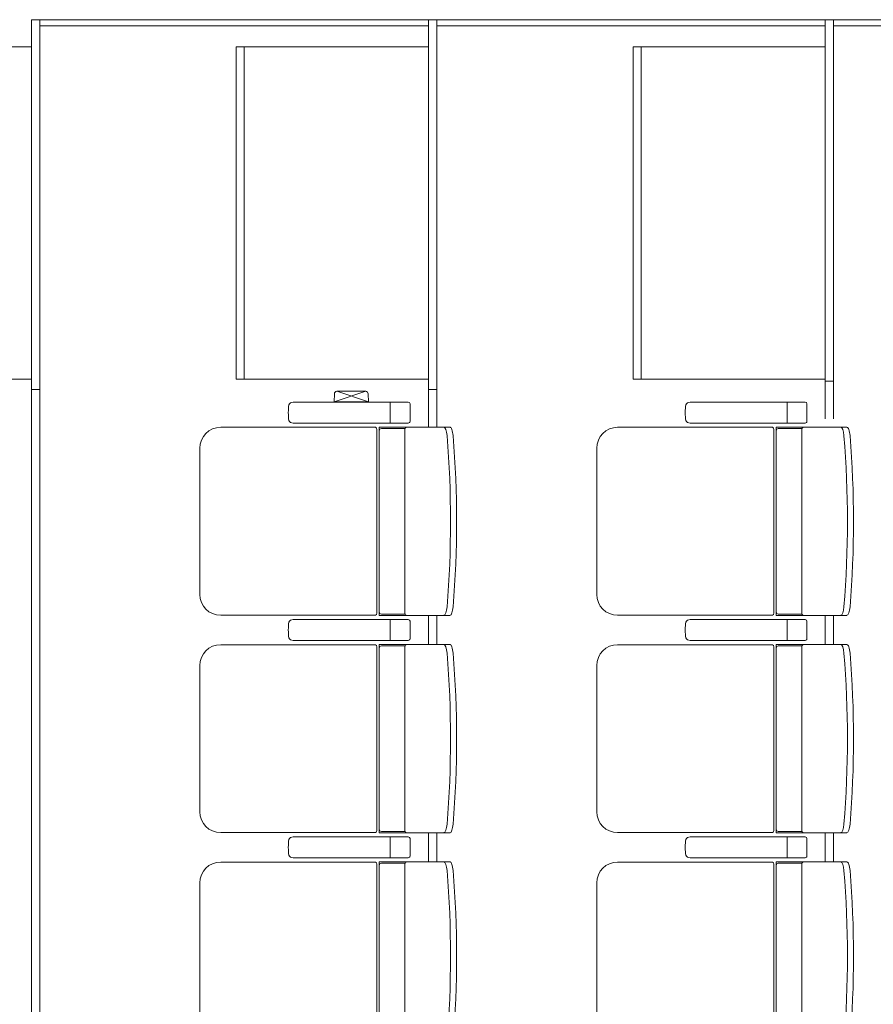
# Model space of a CAD drawing. Units: millimetres. Extents: x -33650 to 32900, y -27866 to 24710.
# Drawn here: x 522 to 2565, y 13541 to 15897 of the extents above; entities that cross this region are included whole.
import ezdxf

# ---------------------------------------------------------------- set-up
doc = ezdxf.new("R2010")
doc.units = ezdxf.units.MM
doc.header["$LTSCALE"] = 25
for name, color, linetype in [('_0-0_0', 7, 'Continuous'), ('_1-a_17_表罫線2', 7, 'Continuous'), ('_1-b_17_表罫線3', 7, 'Continuous')]:
    doc.layers.add(name, color=color, linetype=linetype)

# ---------------------------------------------------------------- blocks, each defined once
blk = doc.blocks.new('DC_GROUP_１階・２階\u3000ホール平面\u3000観覧席配置図：20190206_1032')
at = {"layer": '_0-0_0', "color": 150, "linetype": 'Continuous', "lineweight": 18}
for p, q in [((1281, 15007.8), (1350, 15007.8)), ((1275, 15002), (1274.5, 14982.8)), ((1356.5, 14982.8), (1274.5, 14982.8)), ((1355.5, 14981.8), (1275.5, 14981.8)), ((1356, 15002), (1356.5, 14982.8))]:
    blk.add_line(p, q, dxfattribs=at)
for centre, radius, start, end in [((1281, 15001.8), 6, 90, 178.5), ((1350, 15001.8), 6, 1.5, 90), ((1275.5, 14982.8), 1, 178.5, 270), ((1355.5, 14982.8), 1, 270, 1.5)]:
    blk.add_arc(centre, radius, start, end, dxfattribs=at)
blk = doc.blocks.new('DC_GROUP_１階・２階\u3000ホール平面\u3000観覧席配置図：20190206_1031')
at = {"color": 150, "linetype": 'Continuous', "lineweight": 18}
for p, q in [((1274.5, 14982.8), (1350, 15007.8)), ((1356.5, 14982.8), (1281, 15007.8))]:
    blk.add_line(p, q, dxfattribs=at)
at = {"layer": '_0-0_0', "linetype": 'Continuous'}
blk.add_blockref('DC_GROUP_１階・２階\u3000ホール平面\u3000観覧席配置図：20190206_1032', (0, 0), dxfattribs=at)
blk = doc.blocks.new('DC_GROUP_１階・２階\u3000ホール平面\u3000観覧席配置図：20190206_1055')
at = {"color": 3, "linetype": 'Continuous', "lineweight": 18}
for p, q in [((550, 15896.8), (550, -13003.2)), ((570, 15896.8), (570, -13003.2)), ((570, 15881.8), (1500, 15881.8)), ((570, 15011.8), (550, 15011.8))]:
    blk.add_line(p, q, dxfattribs=at)
blk = doc.blocks.new('DC_GROUP_１階・２階\u3000ホール平面\u3000観覧席配置図：20190206_1056')
at = {"color": 3, "linetype": 'Continuous', "lineweight": 18}
for p, q in [((1500, 15896.8), (1500, 14921.8)), ((1520, 15896.8), (1520, 14921.8)), ((1520, 15881.8), (2450, 15881.8)), ((1520, 15011.8), (1500, 15011.8)), ((1500, 14471.8), (1500, 14401.8)), ((1520, 14471.8), (1520, 14401.8)), ((1500, 13951.8), (1500, 13881.8)), ((1520, 13951.8), (1520, 13881.8))]:
    blk.add_line(p, q, dxfattribs=at)
blk = doc.blocks.new('DC_GROUP_１階・２階\u3000ホール平面\u3000観覧席配置図：20190206_1058')
at = {"layer": '_1-b_17_表罫線3', "color": 3, "linetype": 'Continuous', "lineweight": 18}
for p, q in [((550, 15831.8), (235.3, 15831.8)), ((235.3, 15831.8), (235.3, 15036.8)), ((235.3, 15036.8), (550, 15036.8))]:
    blk.add_line(p, q, dxfattribs=at)
blk = doc.blocks.new('DC_GROUP_１階・２階\u3000ホール平面\u3000観覧席配置図：20190206_1057')
at = {"layer": '_1-b_17_表罫線3', "color": 3, "linetype": 'Continuous', "lineweight": 18}
blk.add_line((255, 15036.8), (255, 15831.8), dxfattribs=at)
at = {"layer": '_1-b_17_表罫線3', "linetype": 'Continuous'}
blk.add_blockref('DC_GROUP_１階・２階\u3000ホール平面\u3000観覧席配置図：20190206_1058', (0, 0), dxfattribs=at)
blk = doc.blocks.new('DC_GROUP_１階・２階\u3000ホール平面\u3000観覧席配置図：20190206_1067')
at = {"color": 3, "linetype": 'Continuous', "lineweight": 18}
for p, q in [((2450, 15896.8), (2450, 14941.8)), ((2470, 15896.8), (2470, 14941.8)), ((2470, 15881.8), (3400, 15881.8)), ((2470, 15031.8), (2450, 15031.8)), ((2450, 14471.8), (2450, 14401.8)), ((2470, 14471.8), (2470, 14401.8)), ((2450, 13951.8), (2450, 13881.8)), ((2470, 13951.8), (2470, 13881.8))]:
    blk.add_line(p, q, dxfattribs=at)
blk = doc.blocks.new('DC_GROUP_１階・２階\u3000ホール平面\u3000観覧席配置図：20190206_934')
at = {"layer": '_0-0_0', "color": 6, "linetype": 'Continuous', "lineweight": 18}
for p, q in [((1176.9, 13941.8), (1176.7, 13941.8)), ((1451.9, 13941.8), (1176.9, 13941.8)), ((1408.9, 13937.8), (1408.9, 13916.8)), ((1456.2, 13895.8), (1456.2, 13937.8)), ((1408.9, 13895.8), (1408.9, 13916.8)), ((1176.7, 13891.8), (1176.9, 13891.8)), ((1176.9, 13891.8), (1451.9, 13891.8))]:
    blk.add_line(p, q, dxfattribs=at)
for centre, major_axis, ratio, start_param, end_param in [((1168.9, 13916.8), (0, 25), 0.16465, 0.713788, 2.427805), ((1176.7, 13933.7), (10.9, 0), 0.747291, 1.570796, 2.890065), ((1408.5, 13937.8), (0, -4), 0.102319, 1.570796, 3.141593), ((1451.9, 13937.8), (4.31, 0), 0.928548, 0, 1.570796), ((1176.7, 13899.9), (-10.9, 0), 0.747291, 0.251528, 1.570796), ((1408.5, 13895.8), (0, 4), 0.102319, 3.141593, 4.712389), ((1451.9, 13895.8), (-4.31, 0), 0.928548, 1.570796, 3.141593)]:
    blk.add_ellipse(centre, major_axis=major_axis, ratio=ratio, start_param=start_param, end_param=end_param, dxfattribs=at)
blk = doc.blocks.new('DC_GROUP_１階・２階\u3000ホール平面\u3000観覧席配置図：20190206_935')
at = {"layer": '_0-0_0', "color": 6, "linetype": 'Continuous', "lineweight": 18}
for p, q in [((1176.9, 14461.8), (1176.7, 14461.8)), ((1451.9, 14461.8), (1176.9, 14461.8)), ((1408.9, 14457.8), (1408.9, 14436.8)), ((1456.2, 14415.8), (1456.2, 14457.8)), ((1408.9, 14415.8), (1408.9, 14436.8)), ((1176.7, 14411.8), (1176.9, 14411.8)), ((1176.9, 14411.8), (1451.9, 14411.8))]:
    blk.add_line(p, q, dxfattribs=at)
for centre, major_axis, ratio, start_param, end_param in [((1168.9, 14436.8), (0, 25), 0.16465, 0.713788, 2.427805), ((1176.7, 14453.7), (10.9, 0), 0.747291, 1.570796, 2.890065), ((1408.5, 14457.8), (0, -4), 0.102319, 1.570796, 3.141593), ((1451.9, 14457.8), (4.31, 0), 0.928548, 0, 1.570796), ((1176.7, 14419.9), (-10.9, 0), 0.747291, 0.251528, 1.570796), ((1408.5, 14415.8), (0, 4), 0.102319, 3.141593, 4.712389), ((1451.9, 14415.8), (-4.31, 0), 0.928548, 1.570796, 3.141593)]:
    blk.add_ellipse(centre, major_axis=major_axis, ratio=ratio, start_param=start_param, end_param=end_param, dxfattribs=at)
blk = doc.blocks.new('DC_GROUP_１階・２階\u3000ホール平面\u3000観覧席配置図：20190206_936')
at = {"layer": '_0-0_0', "color": 6, "linetype": 'Continuous', "lineweight": 18}
for p, q in [((1176.9, 14981.8), (1176.7, 14981.8)), ((1451.9, 14981.8), (1176.9, 14981.8)), ((1408.9, 14977.8), (1408.9, 14956.8)), ((1456.2, 14935.8), (1456.2, 14977.8)), ((1408.9, 14935.8), (1408.9, 14956.8)), ((1176.7, 14931.8), (1176.9, 14931.8)), ((1176.9, 14931.8), (1451.9, 14931.8))]:
    blk.add_line(p, q, dxfattribs=at)
for centre, major_axis, ratio, start_param, end_param in [((1176.7, 14973.7), (10.9, 0), 0.747291, 1.570796, 2.890065), ((1408.5, 14977.8), (0, -4), 0.102319, 1.570796, 3.141593), ((1451.9, 14977.8), (4.31, 0), 0.928548, 0, 1.570796), ((1168.9, 14956.8), (0, 25), 0.16465, 0.713788, 2.427805), ((1176.7, 14939.9), (-10.9, 0), 0.747291, 0.251528, 1.570796), ((1408.5, 14935.8), (0, 4), 0.102319, 3.141593, 4.712389), ((1451.9, 14935.8), (-4.31, 0), 0.928548, 1.570796, 3.141593)]:
    blk.add_ellipse(centre, major_axis=major_axis, ratio=ratio, start_param=start_param, end_param=end_param, dxfattribs=at)
blk = doc.blocks.new('DC_GROUP_１階・２階\u3000ホール平面\u3000観覧席配置図：20190206_1094')
at = {"color": 6, "linetype": 'Continuous', "lineweight": 18}
for p, q in [((1387.5, 14918.6), (1444, 14918.6)), ((1387.5, 14475), (1444, 14475))]:
    blk.add_line(p, q, dxfattribs=at)
at = {"layer": '_0-0_0', "color": 6, "linetype": 'Continuous', "lineweight": 18}
for p, q in [((1373.5, 14921.6), (1002.9, 14921.6)), ((1376.5, 14916.8), (1376.5, 14476.8)), ((1551.9, 14921.8), (1382.5, 14921.8)), ((1382.5, 14471.8), (1382.5, 14921.8)), ((1443.7, 14916.8), (1443.7, 14476.8)), ((952.9, 14871.6), (952.9, 14522)), ((1373.5, 14472), (1002.9, 14472)), ((1551.9, 14471.8), (1382.5, 14471.8))]:
    blk.add_line(p, q, dxfattribs=at)
for centre, radius, start, end in [((1002.9, 14871.6), 50, 90, 180), ((1387.5, 14913.6), 5, 90, 180), ((1448.7, 14916.8), 5, 90, 180), ((-941.2, 14696.8), 2494.3, 355.29, 4.71), ((-926.7, 14696.8), 2494.3, 355.29, 4.71), ((1002.9, 14522), 50, 180, 270), ((1387.5, 14480), 5, 180, 270), ((1448.7, 14476.8), 5, 180, 270)]:
    blk.add_arc(centre, radius, start, end, dxfattribs=at)
for centre, major_axis, ratio, start_param, end_param in [((1372.4, 14916.8), (0, -5), 0.825886, 1.570796, 2.857799), ((1539.1, 14901.2), (1.7, -20.6), 0.272046, 1.570797, 3.141593), ((1553.6, 14901.2), (1.7, -20.6), 0.272046, 1.570796, 3.141593), ((1539.1, 14492.5), (1.7, 20.6), 0.272046, 3.141593, 4.712389), ((1553.6, 14492.5), (1.7, 20.6), 0.272046, 3.141593, 4.712389), ((1372.4, 14476.8), (0, 5), 0.825886, 3.425387, 4.712389)]:
    blk.add_ellipse(centre, major_axis=major_axis, ratio=ratio, start_param=start_param, end_param=end_param, dxfattribs=at)
blk = doc.blocks.new('DC_GROUP_１階・２階\u3000ホール平面\u3000観覧席配置図：20190206_1095')
at = {"color": 6, "linetype": 'Continuous', "lineweight": 18}
for p, q in [((1387.5, 14398.6), (1444, 14398.6)), ((1387.5, 13955), (1444, 13955))]:
    blk.add_line(p, q, dxfattribs=at)
at = {"layer": '_0-0_0', "color": 6, "linetype": 'Continuous', "lineweight": 18}
for p, q in [((1373.5, 14401.6), (1002.9, 14401.6)), ((1376.5, 14396.8), (1376.5, 13956.8)), ((1551.9, 14401.8), (1382.5, 14401.8)), ((1382.5, 13951.8), (1382.5, 14401.8)), ((1443.7, 14396.8), (1443.7, 13956.8)), ((952.9, 14351.6), (952.9, 14002)), ((1373.5, 13952), (1002.9, 13952)), ((1551.9, 13951.8), (1382.5, 13951.8))]:
    blk.add_line(p, q, dxfattribs=at)
for centre, radius, start, end in [((1002.9, 14351.6), 50, 90, 180), ((1387.5, 14393.6), 5, 90, 180), ((1448.7, 14396.8), 5, 90, 180), ((-941.2, 14176.8), 2494.3, 355.29, 4.71), ((-926.7, 14176.8), 2494.3, 355.29, 4.71), ((1002.9, 14002), 50, 180, 270), ((1387.5, 13960), 5, 180, 270), ((1448.7, 13956.8), 5, 180, 270)]:
    blk.add_arc(centre, radius, start, end, dxfattribs=at)
for centre, major_axis, ratio, start_param, end_param in [((1372.4, 14396.8), (0, -5), 0.825886, 1.570796, 2.857799), ((1539.1, 14381.2), (1.7, -20.6), 0.272046, 1.570797, 3.141593), ((1553.6, 14381.2), (1.7, -20.6), 0.272046, 1.570796, 3.141593), ((1539.1, 13972.5), (1.7, 20.6), 0.272046, 3.141593, 4.712389), ((1553.6, 13972.5), (1.7, 20.6), 0.272046, 3.141593, 4.712389), ((1372.4, 13956.8), (0, 5), 0.825886, 3.425387, 4.712389)]:
    blk.add_ellipse(centre, major_axis=major_axis, ratio=ratio, start_param=start_param, end_param=end_param, dxfattribs=at)
blk = doc.blocks.new('DC_GROUP_１階・２階\u3000ホール平面\u3000観覧席配置図：20190206_1096')
at = {"color": 6, "linetype": 'Continuous', "lineweight": 18}
for p, q in [((1387.5, 13878.6), (1444, 13878.6)), ((1387.5, 13435), (1444, 13435))]:
    blk.add_line(p, q, dxfattribs=at)
at = {"layer": '_0-0_0', "color": 6, "linetype": 'Continuous', "lineweight": 18}
for p, q in [((1373.5, 13881.6), (1002.9, 13881.6)), ((1376.5, 13876.8), (1376.5, 13436.8)), ((1551.9, 13881.8), (1382.5, 13881.8)), ((1382.5, 13431.8), (1382.5, 13881.8)), ((1443.7, 13876.8), (1443.7, 13436.8)), ((952.9, 13831.6), (952.9, 13482)), ((1373.5, 13432), (1002.9, 13432)), ((1551.9, 13431.8), (1382.5, 13431.8))]:
    blk.add_line(p, q, dxfattribs=at)
for centre, radius, start, end in [((1002.9, 13831.6), 50, 90, 180), ((1387.5, 13873.6), 5, 90, 180), ((1448.7, 13876.8), 5, 90, 180), ((-941.2, 13656.8), 2494.3, 355.29, 4.71), ((-926.7, 13656.8), 2494.3, 355.29, 4.71), ((1002.9, 13482), 50, 180, 270), ((1387.5, 13440), 5, 180, 270), ((1448.7, 13436.8), 5, 180, 270)]:
    blk.add_arc(centre, radius, start, end, dxfattribs=at)
for centre, major_axis, ratio, start_param, end_param in [((1372.4, 13876.8), (0, -5), 0.825886, 1.570796, 2.857799), ((1539.1, 13861.2), (1.7, -20.6), 0.272046, 1.570797, 3.141593), ((1553.6, 13861.2), (1.7, -20.6), 0.272046, 1.570796, 3.141593), ((1539.1, 13452.5), (1.7, 20.6), 0.272046, 3.141593, 4.712389), ((1553.6, 13452.5), (1.7, 20.6), 0.272046, 3.141593, 4.712389), ((1372.4, 13436.8), (0, 5), 0.825886, 3.425387, 4.712389)]:
    blk.add_ellipse(centre, major_axis=major_axis, ratio=ratio, start_param=start_param, end_param=end_param, dxfattribs=at)
blk = doc.blocks.new('DC_GROUP_１階・２階\u3000ホール平面\u3000観覧席配置図：20190206_1172')
at = {"layer": '_0-0_0', "color": 6, "linetype": 'Continuous', "lineweight": 18}
for p, q in [((2126.9, 13941.8), (2126.7, 13941.8)), ((2401.9, 13941.8), (2126.9, 13941.8)), ((2358.9, 13937.8), (2358.9, 13916.8)), ((2406.2, 13895.8), (2406.2, 13937.8)), ((2358.9, 13895.8), (2358.9, 13916.8)), ((2126.7, 13891.8), (2126.9, 13891.8)), ((2126.9, 13891.8), (2401.9, 13891.8))]:
    blk.add_line(p, q, dxfattribs=at)
for centre, major_axis, ratio, start_param, end_param in [((2118.9, 13916.8), (0, 25), 0.16465, 0.713788, 2.427805), ((2126.7, 13933.7), (10.9, 0), 0.747291, 1.570796, 2.890065), ((2358.5, 13937.8), (0, -4), 0.102319, 1.570796, 3.141593), ((2401.9, 13937.8), (4.31, 0), 0.928548, 0, 1.570796), ((2126.7, 13899.9), (-10.9, 0), 0.747291, 0.251528, 1.570796), ((2358.5, 13895.8), (0, 4), 0.102319, 3.141593, 4.712389), ((2401.9, 13895.8), (-4.31, 0), 0.928548, 1.570796, 3.141593)]:
    blk.add_ellipse(centre, major_axis=major_axis, ratio=ratio, start_param=start_param, end_param=end_param, dxfattribs=at)
blk = doc.blocks.new('DC_GROUP_１階・２階\u3000ホール平面\u3000観覧席配置図：20190206_1173')
at = {"layer": '_0-0_0', "color": 6, "linetype": 'Continuous', "lineweight": 18}
for p, q in [((2126.9, 14461.8), (2126.7, 14461.8)), ((2401.9, 14461.8), (2126.9, 14461.8)), ((2358.9, 14457.8), (2358.9, 14436.8)), ((2406.2, 14415.8), (2406.2, 14457.8)), ((2358.9, 14415.8), (2358.9, 14436.8)), ((2126.7, 14411.8), (2126.9, 14411.8)), ((2126.9, 14411.8), (2401.9, 14411.8))]:
    blk.add_line(p, q, dxfattribs=at)
for centre, major_axis, ratio, start_param, end_param in [((2118.9, 14436.8), (0, 25), 0.16465, 0.713788, 2.427805), ((2126.7, 14453.7), (10.9, 0), 0.747291, 1.570796, 2.890065), ((2358.5, 14457.8), (0, -4), 0.102319, 1.570796, 3.141593), ((2401.9, 14457.8), (4.31, 0), 0.928548, 0, 1.570796), ((2126.7, 14419.9), (-10.9, 0), 0.747291, 0.251528, 1.570796), ((2358.5, 14415.8), (0, 4), 0.102319, 3.141593, 4.712389), ((2401.9, 14415.8), (-4.31, 0), 0.928548, 1.570796, 3.141593)]:
    blk.add_ellipse(centre, major_axis=major_axis, ratio=ratio, start_param=start_param, end_param=end_param, dxfattribs=at)
blk = doc.blocks.new('DC_GROUP_１階・２階\u3000ホール平面\u3000観覧席配置図：20190206_1174')
at = {"layer": '_0-0_0', "color": 6, "linetype": 'Continuous', "lineweight": 18}
for p, q in [((2126.9, 14981.8), (2126.7, 14981.8)), ((2401.9, 14981.8), (2126.9, 14981.8)), ((2358.9, 14977.8), (2358.9, 14956.8)), ((2406.2, 14935.8), (2406.2, 14977.8)), ((2358.9, 14935.8), (2358.9, 14956.8)), ((2126.7, 14931.8), (2126.9, 14931.8)), ((2126.9, 14931.8), (2401.9, 14931.8))]:
    blk.add_line(p, q, dxfattribs=at)
for centre, major_axis, ratio, start_param, end_param in [((2126.7, 14973.7), (10.9, 0), 0.747291, 1.570796, 2.890065), ((2358.5, 14977.8), (0, -4), 0.102319, 1.570796, 3.141593), ((2401.9, 14977.8), (4.31, 0), 0.928548, 0, 1.570796), ((2118.9, 14956.8), (0, 25), 0.16465, 0.713788, 2.427805), ((2126.7, 14939.9), (-10.9, 0), 0.747291, 0.251528, 1.570796), ((2358.5, 14935.8), (0, 4), 0.102319, 3.141593, 4.712389), ((2401.9, 14935.8), (-4.31, 0), 0.928548, 1.570796, 3.141593)]:
    blk.add_ellipse(centre, major_axis=major_axis, ratio=ratio, start_param=start_param, end_param=end_param, dxfattribs=at)
blk = doc.blocks.new('DC_GROUP_１階・２階\u3000ホール平面\u3000観覧席配置図：20190206_1185')
at = {"color": 6, "linetype": 'Continuous', "lineweight": 18}
for p, q in [((2337.5, 14918.6), (2394, 14918.6)), ((2337.5, 14475), (2394, 14475))]:
    blk.add_line(p, q, dxfattribs=at)
at = {"layer": '_0-0_0', "color": 6, "linetype": 'Continuous', "lineweight": 18}
for p, q in [((2323.5, 14921.6), (1952.9, 14921.6)), ((2326.5, 14916.8), (2326.5, 14476.8)), ((2501.9, 14921.8), (2332.5, 14921.8)), ((2332.5, 14471.8), (2332.5, 14921.8)), ((2393.7, 14916.8), (2393.7, 14476.8)), ((1902.9, 14871.6), (1902.9, 14522)), ((2323.5, 14472), (1952.9, 14472)), ((2501.9, 14471.8), (2332.5, 14471.8))]:
    blk.add_line(p, q, dxfattribs=at)
for centre, radius, start, end in [((1952.9, 14871.6), 50, 90, 180), ((2337.5, 14913.6), 5, 90, 180), ((2398.7, 14916.8), 5, 90, 180), ((8.8, 14696.8), 2494.3, 355.29, 4.71), ((23.3, 14696.8), 2494.3, 355.29, 4.71), ((1952.9, 14522), 50, 180, 270), ((2337.5, 14480), 5, 180, 270), ((2398.7, 14476.8), 5, 180, 270)]:
    blk.add_arc(centre, radius, start, end, dxfattribs=at)
for centre, major_axis, ratio, start_param, end_param in [((2322.4, 14916.8), (0, -5), 0.825886, 1.570796, 2.857799), ((2489.1, 14901.2), (1.7, -20.6), 0.272046, 1.570797, 3.141593), ((2503.6, 14901.2), (1.7, -20.6), 0.272046, 1.570796, 3.141593), ((2489.1, 14492.5), (1.7, 20.6), 0.272046, 3.141593, 4.712389), ((2503.6, 14492.5), (1.7, 20.6), 0.272046, 3.141593, 4.712389), ((2322.4, 14476.8), (0, 5), 0.825886, 3.425387, 4.712389)]:
    blk.add_ellipse(centre, major_axis=major_axis, ratio=ratio, start_param=start_param, end_param=end_param, dxfattribs=at)
blk = doc.blocks.new('DC_GROUP_１階・２階\u3000ホール平面\u3000観覧席配置図：20190206_1186')
at = {"color": 6, "linetype": 'Continuous', "lineweight": 18}
for p, q in [((2337.5, 14398.6), (2394, 14398.6)), ((2337.5, 13955), (2394, 13955))]:
    blk.add_line(p, q, dxfattribs=at)
at = {"layer": '_0-0_0', "color": 6, "linetype": 'Continuous', "lineweight": 18}
for p, q in [((2323.5, 14401.6), (1952.9, 14401.6)), ((2326.5, 14396.8), (2326.5, 13956.8)), ((2501.9, 14401.8), (2332.5, 14401.8)), ((2332.5, 13951.8), (2332.5, 14401.8)), ((2393.7, 14396.8), (2393.7, 13956.8)), ((1902.9, 14351.6), (1902.9, 14002)), ((2323.5, 13952), (1952.9, 13952)), ((2501.9, 13951.8), (2332.5, 13951.8))]:
    blk.add_line(p, q, dxfattribs=at)
for centre, radius, start, end in [((1952.9, 14351.6), 50, 90, 180), ((2337.5, 14393.6), 5, 90, 180), ((2398.7, 14396.8), 5, 90, 180), ((8.8, 14176.8), 2494.3, 355.29, 4.71), ((23.3, 14176.8), 2494.3, 355.29, 4.71), ((1952.9, 14002), 50, 180, 270), ((2337.5, 13960), 5, 180, 270), ((2398.7, 13956.8), 5, 180, 270)]:
    blk.add_arc(centre, radius, start, end, dxfattribs=at)
for centre, major_axis, ratio, start_param, end_param in [((2322.4, 14396.8), (0, -5), 0.825886, 1.570796, 2.857799), ((2489.1, 14381.2), (1.7, -20.6), 0.272046, 1.570797, 3.141593), ((2503.6, 14381.2), (1.7, -20.6), 0.272046, 1.570796, 3.141593), ((2489.1, 13972.5), (1.7, 20.6), 0.272046, 3.141593, 4.712389), ((2503.6, 13972.5), (1.7, 20.6), 0.272046, 3.141593, 4.712389), ((2322.4, 13956.8), (0, 5), 0.825886, 3.425387, 4.712389)]:
    blk.add_ellipse(centre, major_axis=major_axis, ratio=ratio, start_param=start_param, end_param=end_param, dxfattribs=at)
blk = doc.blocks.new('DC_GROUP_１階・２階\u3000ホール平面\u3000観覧席配置図：20190206_1187')
at = {"color": 6, "linetype": 'Continuous', "lineweight": 18}
for p, q in [((2337.5, 13878.6), (2394, 13878.6)), ((2337.5, 13435), (2394, 13435))]:
    blk.add_line(p, q, dxfattribs=at)
at = {"layer": '_0-0_0', "color": 6, "linetype": 'Continuous', "lineweight": 18}
for p, q in [((2323.5, 13881.6), (1952.9, 13881.6)), ((2326.5, 13876.8), (2326.5, 13436.8)), ((2501.9, 13881.8), (2332.5, 13881.8)), ((2332.5, 13431.8), (2332.5, 13881.8)), ((2393.7, 13876.8), (2393.7, 13436.8)), ((1902.9, 13831.6), (1902.9, 13482)), ((2323.5, 13432), (1952.9, 13432)), ((2501.9, 13431.8), (2332.5, 13431.8))]:
    blk.add_line(p, q, dxfattribs=at)
for centre, radius, start, end in [((1952.9, 13831.6), 50, 90, 180), ((2337.5, 13873.6), 5, 90, 180), ((2398.7, 13876.8), 5, 90, 180), ((8.8, 13656.8), 2494.3, 355.29, 4.71), ((23.3, 13656.8), 2494.3, 355.29, 4.71), ((1952.9, 13482), 50, 180, 270), ((2337.5, 13440), 5, 180, 270), ((2398.7, 13436.8), 5, 180, 270)]:
    blk.add_arc(centre, radius, start, end, dxfattribs=at)
for centre, major_axis, ratio, start_param, end_param in [((2322.4, 13876.8), (0, -5), 0.825886, 1.570796, 2.857799), ((2489.1, 13861.2), (1.7, -20.6), 0.272046, 1.570797, 3.141593), ((2503.6, 13861.2), (1.7, -20.6), 0.272046, 1.570796, 3.141593), ((2489.1, 13452.5), (1.7, 20.6), 0.272046, 3.141593, 4.712389), ((2503.6, 13452.5), (1.7, 20.6), 0.272046, 3.141593, 4.712389), ((2322.4, 13436.8), (0, 5), 0.825886, 3.425387, 4.712389)]:
    blk.add_ellipse(centre, major_axis=major_axis, ratio=ratio, start_param=start_param, end_param=end_param, dxfattribs=at)
blk = doc.blocks.new('DC_GROUP_１階・２階\u3000ホール平面\u3000観覧席配置図：20190206_1060')
at = {"layer": '_1-a_17_表罫線2', "color": 3, "linetype": 'Continuous', "lineweight": 18}
for p, q in [((1500, 15831.8), (1040, 15831.8)), ((1040, 15831.8), (1040, 15036.8)), ((1040, 15036.8), (1500, 15036.8))]:
    blk.add_line(p, q, dxfattribs=at)
blk = doc.blocks.new('DC_GROUP_１階・２階\u3000ホール平面\u3000観覧席配置図：20190206_1059')
at = {"layer": '_1-a_17_表罫線2', "color": 3, "linetype": 'Continuous', "lineweight": 18}
blk.add_line((1059, 15036.8), (1059, 15831.8), dxfattribs=at)
at = {"layer": '_1-a_17_表罫線2', "linetype": 'Continuous'}
blk.add_blockref('DC_GROUP_１階・２階\u3000ホール平面\u3000観覧席配置図：20190206_1060', (0, 0), dxfattribs=at)
blk = doc.blocks.new('DC_GROUP_１階・２階\u3000ホール平面\u3000観覧席配置図：20190206_1069')
at = {"layer": '_1-a_17_表罫線2', "color": 3, "linetype": 'Continuous', "lineweight": 18}
for p, q in [((2450, 15831.8), (1990, 15831.8)), ((1990, 15831.8), (1990, 15036.8)), ((1990, 15036.8), (2450, 15036.8))]:
    blk.add_line(p, q, dxfattribs=at)
blk = doc.blocks.new('DC_GROUP_１階・２階\u3000ホール平面\u3000観覧席配置図：20190206_1068')
at = {"layer": '_1-a_17_表罫線2', "color": 3, "linetype": 'Continuous', "lineweight": 18}
blk.add_line((2009, 15036.8), (2009, 15831.8), dxfattribs=at)
at = {"layer": '_1-a_17_表罫線2', "linetype": 'Continuous'}
blk.add_blockref('DC_GROUP_１階・２階\u3000ホール平面\u3000観覧席配置図：20190206_1069', (0, 0), dxfattribs=at)

msp = doc.modelspace()

# ---------------------------------------------------------------- linework, layer by layer
at = {"color": 0, "linetype": 'Continuous', "lineweight": 18}
msp.add_line((550, 15896.8), (11150, 15896.8), dxfattribs=at)

# ---------------------------------------------------------------- block references
at = {"color": 0, "linetype": 'Continuous'}
for name in ['DC_GROUP_１階・２階\u3000ホール平面\u3000観覧席配置図：20190206_1055', 'DC_GROUP_１階・２階\u3000ホール平面\u3000観覧席配置図：20190206_1056', 'DC_GROUP_１階・２階\u3000ホール平面\u3000観覧席配置図：20190206_1067', 'DC_GROUP_１階・２階\u3000ホール平面\u3000観覧席配置図：20190206_1057', 'DC_GROUP_１階・２階\u3000ホール平面\u3000観覧席配置図：20190206_1031']:
    msp.add_blockref(name, (0, 0), dxfattribs=at)
at = {"layer": '_0-0_0', "color": 0, "linetype": 'Continuous'}
for name in ['DC_GROUP_１階・２階\u3000ホール平面\u3000観覧席配置図：20190206_936', 'DC_GROUP_１階・２階\u3000ホール平面\u3000観覧席配置図：20190206_1174', 'DC_GROUP_１階・２階\u3000ホール平面\u3000観覧席配置図：20190206_1094', 'DC_GROUP_１階・２階\u3000ホール平面\u3000観覧席配置図：20190206_1185', 'DC_GROUP_１階・２階\u3000ホール平面\u3000観覧席配置図：20190206_935', 'DC_GROUP_１階・２階\u3000ホール平面\u3000観覧席配置図：20190206_1173', 'DC_GROUP_１階・２階\u3000ホール平面\u3000観覧席配置図：20190206_1095', 'DC_GROUP_１階・２階\u3000ホール平面\u3000観覧席配置図：20190206_1186', 'DC_GROUP_１階・２階\u3000ホール平面\u3000観覧席配置図：20190206_934', 'DC_GROUP_１階・２階\u3000ホール平面\u3000観覧席配置図：20190206_1172', 'DC_GROUP_１階・２階\u3000ホール平面\u3000観覧席配置図：20190206_1096', 'DC_GROUP_１階・２階\u3000ホール平面\u3000観覧席配置図：20190206_1187']:
    msp.add_blockref(name, (0, 0), dxfattribs=at)
at = {"layer": '_1-a_17_表罫線2', "color": 0, "linetype": 'Continuous'}
for name in ['DC_GROUP_１階・２階\u3000ホール平面\u3000観覧席配置図：20190206_1059', 'DC_GROUP_１階・２階\u3000ホール平面\u3000観覧席配置図：20190206_1068']:
    msp.add_blockref(name, (0, 0), dxfattribs=at)

doc.saveas('drawing.dxf')
